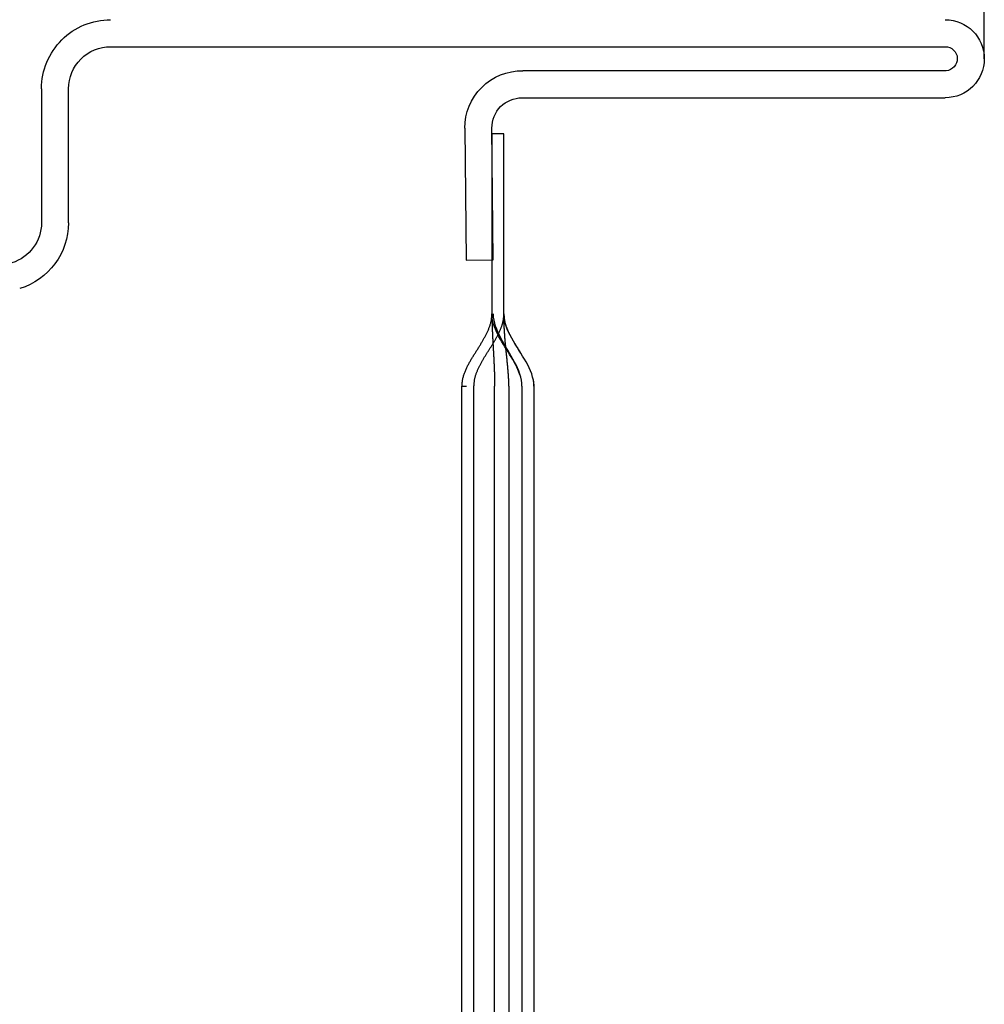
# Model space of a CAD drawing. Units: inches. Extents: x 0 to 158, y -66 to 66.
# Drawn here: x 17 to 17, y 49 to 49 of the extents above; entities that cross this region are included whole.
import ezdxf
from ezdxf.lldxf.tags import DXFTag

# ---------------------------------------------------------------- set-up
doc = ezdxf.new("R2010")
doc.units = ezdxf.units.IN
doc.header["$LTSCALE"] = 0.5
doc.header["$MEASUREMENT"] = 0
tags = doc.linetypes.add('HIDDEN2', pattern=[0.1875, 0.125, -0.0625]).pattern_tags.tags
tags[6:7] = [DXFTag(74, 4), DXFTag(75, 0), DXFTag(340, '0'), DXFTag(46, 1.0), DXFTag(50, 0.0), DXFTag(44, 0.0), DXFTag(45, 0.0)]
tags[4:5] = [DXFTag(74, 4), DXFTag(75, 0), DXFTag(340, '0'), DXFTag(46, 1.0), DXFTag(50, 0.0), DXFTag(44, 0.0), DXFTag(45, 0.0)]

# ---------------------------------------------------------------- blocks, each defined once
blk = doc.blocks.new('cglass')
at = {"color": 7}
blk.add_line((-39.04199536125634, 20.85188113555661), (-39.02049607125633, 20.85188113555661), dxfattribs=at)
at = {"color": 7, "linetype": 'Continuous'}
for p, q in [((-39.04849656122991, 20.7748811355566), (-39.04849656122991, 20.8453808905566)), ((-39.04399819752992, 20.8455232196566), (-39.04399819752992, 20.7750234646566)), ((-39.03998938172991, 20.7063798664566), (-39.03998938172991, 20.8453808905566)), ((-39.14382907122992, 20.77688113555661), (-39.20182907122991, 20.77688113555661)), ((-39.09649607122991, 20.77688113555661), (-39.14382907122992, 20.77688113555661)), ((-39.14382907122992, 20.7748811355566), (-39.20182907122991, 20.7748811355566)), ((-39.09649607122991, 20.7748811355566), (-39.14382907122992, 20.7748811355566)), ((-39.08449607122991, 20.7718811355566), (-39.05449607122991, 20.7718811355566)), ((-39.05449607122991, 20.7718811355566), (-39.05449607122991, 20.7698811355566)), ((-39.05449607122991, 20.7698811355566), (-39.08449607122991, 20.7698811355566)), ((-39.07553533562991, 20.7655736732566), (-39.07549607122991, 20.77007293195661)), ((-39.07549607122991, 20.77007293195661), (-39.05354019382992, 20.7698813259566)), ((-39.20182907122991, 20.76488113555661), (-39.14382907122992, 20.76488113555661)), ((-39.14382907122992, 20.76488113555661), (-39.09649607122991, 20.76488113555661)), ((-39.09649607122991, 20.7649023842566), (-39.09649607122991, 20.7649044776566)), ((-39.05357945832991, 20.7653820672566), (-39.07553533562991, 20.7655736732566)), ((-39.06929607122991, 20.6993744460566), (-39.04699480222992, 20.6993744460566)), ((-39.04699480222992, 20.6948811355566), (-39.06929607122991, 20.6948811355566))]:
    blk.add_line(p, q, dxfattribs=at)
at = {"color": 7, "linetype": 'HIDDEN2'}
for p, q in [((-39.14382907122992, 20.7727059432566), (-39.20182907122991, 20.7727059432566)), ((-39.09649607122991, 20.7727059432566), (-39.14382907122992, 20.7727059432566)), ((-39.20182907122991, 20.7703331325566), (-39.14382907122992, 20.7703331325566)), ((-39.14382907122992, 20.7703331325566), (-39.09649607122991, 20.7703331325566)), ((-39.20182907122991, 20.7668811355566), (-39.14382907122992, 20.7668811355566)), ((-39.14382907122992, 20.7668811355566), (-39.09649607122991, 20.7668811355566)), ((-39.09649607122991, 20.7649044776566), (-39.09649607122991, 20.7656667242566))]:
    blk.add_line(p, q, dxfattribs=at)
at = {"color": 7, "linetype": 'Continuous'}
for points in [[(-39.09649607122991, 20.77688113555661), (-39.09599241092991, 20.7768558172566), (-39.09548970552991, 20.7767827559566), (-39.09498786812991, 20.7766662917566), (-39.09448681202991, 20.7765107651566), (-39.09398645032991, 20.77632051635661), (-39.09348669622992, 20.7760998855566), (-39.09298746302991, 20.77585321305661), (-39.09248866382991, 20.7755848392566), (-39.09199021182991, 20.7752991042566), (-39.09149202032991, 20.7750003485566), (-39.09099400242991, 20.7746929121566), (-39.09049607122991, 20.77438113555661), (-39.08999814012991, 20.7740693589566), (-39.08950012212991, 20.7737619225566), (-39.08900193062991, 20.7734631667566), (-39.08850347862992, 20.7731774318566), (-39.08800467942991, 20.7729090579566), (-39.08750544622991, 20.7726623855566), (-39.08700569222991, 20.7724417547566), (-39.08650533052992, 20.7722515059566), (-39.08600427432991, 20.7720959792566), (-39.08550243702992, 20.7719795151566), (-39.0849997315299, 20.7719064538566), (-39.08449607122991, 20.7718811355566)], [(-39.09649607122991, 20.7748811355566), (-39.09599277992992, 20.77485717565661), (-39.09549034712991, 20.7747880341566), (-39.09498869502991, 20.7746778186566), (-39.09448774532991, 20.7745306363566), (-39.09398742012991, 20.7743505947566), (-39.09348764122991, 20.7741418012566), (-39.09298833072991, 20.77390836325661), (-39.09248941052991, 20.7736543882566), (-39.09199080252991, 20.7733839835566), (-39.09149242862991, 20.7731012566566), (-39.09099421092991, 20.7728103149566), (-39.09049607122991, 20.7725152657566), (-39.08999793152991, 20.7722202165566), (-39.08949971382991, 20.7719292748566), (-39.08900134002991, 20.77164654795661), (-39.08850273202991, 20.7713761432566), (-39.08800381172991, 20.7711221682566), (-39.08750450122992, 20.7708887302566), (-39.08700472242991, 20.77067993675661), (-39.08650439712991, 20.7704998951566), (-39.0860034475299, 20.77035271285661), (-39.08550179532992, 20.77024249735661), (-39.08499936262992, 20.7701733558566), (-39.08449607122991, 20.77014939595661)], [(-39.09649607122991, 20.77486515205661), (-39.09647697132991, 20.7748651148566), (-39.09645787292992, 20.77486500335661), (-39.09643877602991, 20.7748648178566), (-39.09641968052991, 20.7748645584566), (-39.09640058652991, 20.7748642254566), (-39.09638149402991, 20.77486381915661), (-39.09636240302991, 20.77486333975661), (-39.09634331342991, 20.7748627875566), (-39.09632422532991, 20.7748621626566), (-39.09630513862992, 20.77486146525661), (-39.09628605332991, 20.7748606958566), (-39.09626696952991, 20.77485985435661), (-39.09624788722991, 20.7748589412566), (-39.09622880622992, 20.77485795675661), (-39.09620972672991, 20.77485690095661), (-39.09619064862991, 20.77485577415661), (-39.09617157192991, 20.77485457655661), (-39.09615249672991, 20.7748533085566), (-39.09613342282991, 20.7748519701566), (-39.09611435042991, 20.77485056175661), (-39.09609527932992, 20.7748490835566), (-39.09607620962991, 20.77484753575661), (-39.09605714142991, 20.77484591865661), (-39.09603807452991, 20.7748442323566)], [(-39.09460079352991, 20.7745344426566), (-39.09417891162991, 20.77438311025661), (-39.09375748402991, 20.7742090829566), (-39.09333645882991, 20.7740149508566), (-39.09291578422992, 20.7738033042566), (-39.09249540822991, 20.7735767332566), (-39.09207527922992, 20.7733378279566), (-39.09165534512991, 20.7730891784566), (-39.09123555422991, 20.77283337505661), (-39.09081585472991, 20.77257300775661), (-39.09039619472991, 20.7723106667566), (-39.08997652232991, 20.7720489421566), (-39.08955678582991, 20.77179042425661), (-39.08913693332991, 20.77153770295661), (-39.08871691282991, 20.7712933686566), (-39.08829667272991, 20.7710600113566), (-39.08787616112991, 20.7708402211566), (-39.08745532602991, 20.77063658835661), (-39.08703411572991, 20.77045170295661), (-39.08661247842991, 20.77028815515661), (-39.08619036212991, 20.77014853515661), (-39.0857677151299, 20.77003543305661), (-39.0853444856299, 20.7699514389566), (-39.0849206215299, 20.76989914305661), (-39.08449607122991, 20.7698811355566)], [(-39.09649607122991, 20.76490238455661), (-39.09633965742991, 20.76491441565661), (-39.09618766242991, 20.76492677965661), (-39.09603951572991, 20.76493992245661), (-39.09589464722991, 20.7649542902566), (-39.09575248662991, 20.7649703291566), (-39.09561246362991, 20.7649884853566), (-39.09547400782991, 20.7650092048566), (-39.09533654912991, 20.7650329339566), (-39.09519951722991, 20.76506011865661), (-39.09506234862991, 20.7650911981566), (-39.09492478022992, 20.7651263131566), (-39.09478695612991, 20.7651651993566), (-39.09464904952991, 20.7652075632566), (-39.0945112337299, 20.7652531115566), (-39.09437368192991, 20.7653015507566), (-39.09423656732992, 20.76535258765661), (-39.09410006312991, 20.76540592865661), (-39.09396434262992, 20.76546128045661), (-39.0938295728299, 20.7655183568566), (-39.09369581962991, 20.7655769884566), (-39.0935630670299, 20.7656371001566), (-39.09343129682991, 20.76569861985661), (-39.09330049072992, 20.7657614752566), (-39.09317063042991, 20.76582559405661), (-39.09304169762991, 20.76589090415661), (-39.09291367402992, 20.76595733315661), (-39.09278654142992, 20.7660248089566), (-39.09266028142991, 20.76609325915661), (-39.09253487582991, 20.7661626116566), (-39.09241030622991, 20.7662327942566), (-39.0922865544299, 20.7663037345566), (-39.09216359632991, 20.7663753638566), (-39.09204134322991, 20.76644765255661), (-39.09191966702991, 20.7665205945566), (-39.09179843892991, 20.7665941845566), (-39.09167753002991, 20.76666841695661), (-39.09155681142991, 20.7667432863566), (-39.09143615452992, 20.7668187872566), (-39.09131543032991, 20.76689491415661), (-39.09119451012991, 20.76697166145661), (-39.09107326502991, 20.7670490238566), (-39.09095157702991, 20.7671269870566), (-39.09082946782991, 20.7672054219566), (-39.09070705782992, 20.76728411885661), (-39.09058446902991, 20.76736286645661), (-39.09046182372991, 20.7674414535566), (-39.09033924412991, 20.76751966885661), (-39.09021685242992, 20.76759730095661), (-39.09009477072991, 20.7676741386566), (-39.08997312122992, 20.7677499706566), (-39.08985202622991, 20.7678245855566), (-39.08973160792991, 20.7678977721566), (-39.08961198602991, 20.7679693435566), (-39.08949326072991, 20.7680393238566), (-39.08937552162992, 20.7681078457566), (-39.08925885862992, 20.76817504265661), (-39.08914336122992, 20.76824104805661), (-39.08902911932991, 20.7683059952566), (-39.08891615672991, 20.7683700015566), (-39.08880427052991, 20.7684331288566), (-39.08869320882991, 20.7684954266566), (-39.08858271962991, 20.7685569446566), (-39.08847255092991, 20.76861773255661), (-39.08836245092991, 20.76867783995661), (-39.08825216752992, 20.7687373166566), (-39.08814144882992, 20.7687962121566), (-39.08803004622992, 20.76885457415661), (-39.08791781982991, 20.7689123845566), (-39.08780475962992, 20.7689695465566), (-39.08769086322991, 20.7690259588566), (-39.08757612842992, 20.7690815199566), (-39.08746055272991, 20.7691361285566), (-39.08734413382992, 20.7691896833566), (-39.08722686942991, 20.76924208285661), (-39.08710875702991, 20.7692932256566), (-39.08698979432991, 20.7693430105566), (-39.08686997902991, 20.76939133595661), (-39.0867493086299, 20.7694381006566), (-39.0866277810299, 20.7694832032566), (-39.0865053991299, 20.76952653955661), (-39.08638227592991, 20.7695679499566), (-39.08625862462991, 20.76960722445661), (-39.08613466232991, 20.7696441506566), (-39.08601060622991, 20.7696785166566), (-39.08588667312991, 20.7697101102566), (-39.08576308032991, 20.76973871925661), (-39.08564004462991, 20.7697641316566), (-39.08551773192991, 20.7697861707566), (-39.08539578262992, 20.7698050211566), (-39.08527352962992, 20.7698210793566), (-39.08515030222991, 20.7698347442566), (-39.08502542972991, 20.7698464149566), (-39.08489824112991, 20.7698564904566), (-39.0847680657299, 20.7698653696566), (-39.08463423272991, 20.7698734517566), (-39.08449607122991, 20.7698811355566)]]:
    blk.add_lwpolyline(points, dxfattribs=at)
at = {"color": 7, "linetype": 'HIDDEN2'}
for points in [[(-39.09545630922992, 20.7767536184566), (-39.09549736792991, 20.7767603155566), (-39.09553848802992, 20.77676671885661), (-39.09557968812992, 20.7767728416566), (-39.09562098662991, 20.7767786970566), (-39.09566240202992, 20.7767842981566), (-39.09570395282991, 20.7767896580566), (-39.09574565742992, 20.7767947900566), (-39.09578753432992, 20.7767997071566), (-39.09582960202991, 20.7768044226566), (-39.09587187892991, 20.77680894945661), (-39.09591438362992, 20.7768133009566), (-39.09595713452991, 20.7768174901566), (-39.09600015002991, 20.7768215301566), (-39.09604344862991, 20.77682543415661), (-39.09608704892992, 20.7768292153566), (-39.09613096922992, 20.7768328868566), (-39.09617522812991, 20.7768364617566), (-39.0962198440299, 20.7768399531566), (-39.09626483542991, 20.7768433743566), (-39.0963102207299, 20.7768467383566), (-39.09635601852992, 20.7768500584566), (-39.09640224722992, 20.7768533475566), (-39.09644892532991, 20.7768566190566), (-39.09649607122991, 20.77685988585661)], [(-39.09567265332991, 20.77678016735661), (-39.09570517592991, 20.77678436705661), (-39.09573780522992, 20.7767884507566), (-39.09577054812991, 20.77679242385661), (-39.09580341102991, 20.77679629155661), (-39.09583640062991, 20.7768000593566), (-39.09586952352991, 20.7768037324566), (-39.09590278642992, 20.7768073163566), (-39.09593619572991, 20.7768108162566), (-39.09596975832991, 20.7768142376566), (-39.0960034806299, 20.7768175857566), (-39.0960373692299, 20.77682086595661), (-39.09607143092991, 20.7768240835566), (-39.09610567212991, 20.77682724405661), (-39.09614009962991, 20.7768303526566), (-39.09617471992991, 20.77683341465661), (-39.09620953972991, 20.7768364355566), (-39.09624456552991, 20.77683942055661), (-39.09627980392992, 20.7768423751566), (-39.09631526172991, 20.7768453045566), (-39.0963509454299, 20.7768482141566), (-39.09638686152991, 20.7768511093566), (-39.09642301682992, 20.77685399545661), (-39.09645941782991, 20.7768568777566), (-39.09649607122991, 20.77685976155661)], [(-39.08449607122991, 20.7718811355566), (-39.0845675748299, 20.7718847029566), (-39.08463799632992, 20.77188835205661), (-39.08470742032991, 20.7718921357566), (-39.08477593132992, 20.7718961068566), (-39.08484361412991, 20.7719003183566), (-39.08491055312992, 20.7719048231566), (-39.08497683302991, 20.77190967425661), (-39.08504253842992, 20.77191492435661), (-39.08510775402991, 20.77192062655661), (-39.08517256412991, 20.7719268337566), (-39.08523705362991, 20.77193359885661), (-39.08530130702991, 20.7719409746566), (-39.08536540892992, 20.77194901425661), (-39.08542944392991, 20.7719577704566), (-39.08549349652991, 20.7719672961566), (-39.08555765152991, 20.7719776443566), (-39.08562199342991, 20.77198886785661), (-39.08568660682991, 20.7720010197566), (-39.08575157622991, 20.7720141527566), (-39.08581696042991, 20.7720283024566), (-39.08588273972991, 20.77204345205661), (-39.08594887992992, 20.77205957465661), (-39.08601534672991, 20.7720766435566), (-39.08608210582992, 20.77209463215661), (-39.08614912302991, 20.77211351365661), (-39.08621636402991, 20.7721332612566), (-39.0862837945299, 20.77215384825661), (-39.08635138022991, 20.7721752479566), (-39.08641908702991, 20.7721974336566), (-39.08648688052992, 20.7722203784566), (-39.08655472642991, 20.7722440558566), (-39.08662259062991, 20.7722684389566), (-39.08669043862992, 20.7722935010566), (-39.08675823642992, 20.7723192154566), (-39.08682594962991, 20.7723455554566), (-39.08689356122991, 20.7723725004566), (-39.08696109082992, 20.7724000426566), (-39.08702856252991, 20.77242817605661), (-39.08709600032991, 20.7724568945566), (-39.08716342842992, 20.77248619215661), (-39.08723087092991, 20.77251606275661), (-39.08729835192992, 20.7725465002566), (-39.08736589562992, 20.7725774986566), (-39.08743352602991, 20.77260905195661), (-39.08750126732991, 20.7726411539566), (-39.08756914372991, 20.77267379865661), (-39.08763717912991, 20.77270697995661), (-39.08770539832992, 20.7727406922566), (-39.08777384342991, 20.77277494245661), (-39.08784257802991, 20.77280975315661), (-39.08791166732991, 20.7728451480566), (-39.08798117612992, 20.7728811507566), (-39.08805116972991, 20.7729177847566), (-39.08812171302991, 20.7729550736566), (-39.08819287112991, 20.7729930411566), (-39.08826470902991, 20.7730317108566), (-39.08833729172991, 20.77307110615661), (-39.08841068172991, 20.77311125435661), (-39.08848492532991, 20.7731522026566), (-39.08856006312992, 20.7731940063566), (-39.08863613562991, 20.77323672045661), (-39.08871318332992, 20.7732803999566), (-39.08879124682991, 20.7733251001566), (-39.08887033032991, 20.7733708528566), (-39.08894973462991, 20.7734172391566), (-39.08902813932991, 20.77346344115661), (-39.08910495562991, 20.7735090730566), (-39.08918060662991, 20.7735543477566), (-39.08925558642991, 20.7735995202566), (-39.08933038902991, 20.77364484565661), (-39.08940550862991, 20.7736905787566), (-39.08948138802991, 20.7737369468566), (-39.08955804752991, 20.77378394815661), (-39.08963529872992, 20.7738314675566), (-39.08971295182991, 20.7738793894566), (-39.08979081732991, 20.7739275981566), (-39.08986870842992, 20.7739759797566), (-39.08994652962991, 20.7740244674566), (-39.09002428522992, 20.7740730474566), (-39.09010198532991, 20.7741217084566), (-39.09017963962991, 20.7741704390566), (-39.09025725802991, 20.7742192281566), (-39.09033485032991, 20.77426806445661), (-39.09041242642991, 20.7743169365566), (-39.09048999602992, 20.7743658333566), (-39.09056756922992, 20.7744147434566), (-39.09064515562991, 20.7744636556566), (-39.09072276522991, 20.7745125587566)], [(-39.09649607122991, 20.7727059432566), (-39.09632900242991, 20.7727052926566), (-39.09616194322992, 20.7727033759566), (-39.09599489722991, 20.77270024555661), (-39.09582786752991, 20.7726959541566), (-39.09566085772991, 20.77269055405661), (-39.09549387102992, 20.7726840979566), (-39.09532691092991, 20.7726766382566), (-39.09515998082991, 20.77266822745661), (-39.09499308402991, 20.77265891815661), (-39.09482622392991, 20.7726487628566), (-39.09465940382991, 20.77263781405661), (-39.09449262732991, 20.77262612435661), (-39.09432589752991, 20.77261374605661), (-39.09415921792991, 20.7726007318566), (-39.09399259192992, 20.7725871341566), (-39.09382602292992, 20.77257300555661), (-39.09365951422991, 20.7725583986566), (-39.09349306922991, 20.7725433657566), (-39.09332668662991, 20.7725279590566), (-39.09316024632992, 20.7725122168566), (-39.09299383462991, 20.7724961821566), (-39.0928274486299, 20.77247988475661), (-39.09266108532991, 20.7724633548566), (-39.09249474182991, 20.77244662225661), (-39.09232841512991, 20.77242971715661), (-39.09216210232991, 20.7724126693566), (-39.09199580052992, 20.77239550905661), (-39.09182950672991, 20.77237826615661), (-39.09166321802991, 20.7723609705566), (-39.09149693132991, 20.77234365245661), (-39.09133064392991, 20.7723263417566), (-39.0911643527299, 20.7723090685566), (-39.09099805482991, 20.7722918626566), (-39.09083174732991, 20.7722747542566), (-39.09066542722991, 20.7722577732566), (-39.09049909152991, 20.77224094965661), (-39.0903327374299, 20.7722243134566), (-39.09016637862992, 20.7722078962566), (-39.09000009982991, 20.7721917187566), (-39.08983377772991, 20.7721757770566), (-39.08966741352991, 20.7721600862566), (-39.08950100852991, 20.77214466155661), (-39.08933456392991, 20.77212951825661), (-39.08916808102991, 20.77211467155661), (-39.08900156102992, 20.7721001366566), (-39.08883500512991, 20.7720859287566), (-39.08866841472991, 20.7720720629566), (-39.08850179092991, 20.7720585546566), (-39.08833513502991, 20.7720454190566), (-39.08816844842991, 20.7720326712566), (-39.08800173212991, 20.77202032645661), (-39.08783498752992, 20.7720083999566), (-39.08766821582991, 20.7719969069566), (-39.08750141832991, 20.77198586275661), (-39.08733459622991, 20.77197528235661), (-39.08716775082991, 20.7719651810566), (-39.08700088332991, 20.77195557415661), (-39.08683399502991, 20.7719464768566), (-39.08666708712991, 20.7719379041566), (-39.08650016082991, 20.77192987155661), (-39.08633321752991, 20.7719223941566), (-39.08616625832991, 20.7719154870566), (-39.08599928462991, 20.77190916565661), (-39.0858322975299, 20.77190344505661), (-39.08566529842992, 20.7718983405566), (-39.08549828842992, 20.77189386725661), (-39.08533126892991, 20.7718900403566), (-39.08516424102991, 20.7718868751566), (-39.08499720612991, 20.7718843869566), (-39.0848301653299, 20.7718825907566), (-39.08466311992991, 20.7718815018566), (-39.08449607122991, 20.7718811355566)], [(-39.09649607122991, 20.76689391555661), (-39.09636758672991, 20.7669027682566), (-39.09624249392991, 20.7669118406566), (-39.09612038052991, 20.76692141855661), (-39.09600083432991, 20.76693178785661), (-39.09588344292992, 20.7669432344566), (-39.09576779402991, 20.7669560443566), (-39.09565347532991, 20.7669705033566), (-39.0955400743299, 20.7669868973566), (-39.09542717892991, 20.7670055122566), (-39.09531437672992, 20.76702663405661), (-39.09520127152992, 20.7670505346566), (-39.09508774792991, 20.7670772458566), (-39.09497392862991, 20.7671065951566), (-39.0948599439299, 20.76713840385661), (-39.09474592412991, 20.76717249305661), (-39.09463199952991, 20.7672086839566), (-39.09451830042991, 20.7672467978566), (-39.09440495712991, 20.76728665585661), (-39.09429209992992, 20.7673280790566), (-39.09417985912991, 20.7673708887566), (-39.09406834592991, 20.7674149229566), (-39.09395756672991, 20.76746011265661), (-39.09384749112991, 20.7675064213566), (-39.09373808902991, 20.76755381225661), (-39.0936293303299, 20.7676022487566), (-39.09352118462991, 20.7676516941566), (-39.09341362192991, 20.76770211175661), (-39.09330661182992, 20.7677534649566), (-39.09320012432991, 20.76780571715661), (-39.09309412912991, 20.76785883155661), (-39.09298859602991, 20.76791277145661), (-39.09288349492991, 20.76796750045661), (-39.09277879552991, 20.7680229816566), (-39.09267446762991, 20.7680791783566), (-39.09257048112991, 20.7681360541566), (-39.09246680572991, 20.7681935721566), (-39.09236341132991, 20.7682516957566), (-39.09226027092991, 20.7683103884566), (-39.09215737402991, 20.76836961465661), (-39.09205471492992, 20.76842933885661), (-39.09195228792991, 20.76848952565661), (-39.09185008742992, 20.7685501396566), (-39.09174810782991, 20.7686111454566), (-39.09164634352992, 20.7686725075566), (-39.09154478872991, 20.7687341906566), (-39.09144343792991, 20.7687961592566), (-39.09134228542992, 20.7688583779566), (-39.09124132562991, 20.76892081135661), (-39.09114055282991, 20.7689834240566), (-39.09103996142991, 20.7690461805566), (-39.0909395438299, 20.7691090470566), (-39.09083928402991, 20.7691719966566), (-39.09073916402991, 20.76923500375661), (-39.09063916552991, 20.76929804305661), (-39.09053927062992, 20.7693610894566), (-39.09043946112992, 20.76942411725661), (-39.09033971902991, 20.7694871013566), (-39.09024002612991, 20.76955001645661), (-39.09014036422991, 20.7696128369566), (-39.09004071562991, 20.7696755376566), (-39.08994116462991, 20.7697380555566), (-39.0898420733299, 20.76980022555661), (-39.08974385052991, 20.7698618657566), (-39.08964690482991, 20.7699227941566), (-39.08955164492991, 20.76998282855661), (-39.08945847952991, 20.7700417868566), (-39.08936781732992, 20.7700994872566), (-39.08928006712991, 20.7701557474566), (-39.08919507532991, 20.77021060995661), (-39.0891102970299, 20.7702650713566), (-39.08902255172991, 20.7703203820566), (-39.08892870692991, 20.7703777672566), (-39.08882830822991, 20.7704370476566), (-39.08872490492992, 20.7704959523566), (-39.08862114512991, 20.7705530634566), (-39.08851794742991, 20.77060840355661), (-39.08841598382992, 20.7706620996566), (-39.08831535122991, 20.77071426335661), (-39.08821597002991, 20.7707650010566), (-39.08811776102991, 20.7708144196566), (-39.08802064452991, 20.7708626256566), (-39.08792454132991, 20.7709097257566), (-39.08782937182991, 20.7709558264566), (-39.08773505132991, 20.7710010093566), (-39.08764148152991, 20.7710452911566), (-39.08754856212991, 20.7710886786566), (-39.08745619272992, 20.7711311784566), (-39.08736427292992, 20.7711727974566), (-39.08727270242991, 20.7712135422566), (-39.08718138062991, 20.7712534195566), (-39.08709020742991, 20.7712924360566), (-39.08699908222991, 20.7713305984566), (-39.08690790852991, 20.77136791135661), (-39.08681667102991, 20.7714043342566), (-39.08672543132991, 20.7714397835566), (-39.08663425422991, 20.77147417395661), (-39.0865432046299, 20.7715074202566), (-39.08645234712991, 20.77153943725661), (-39.08636174672991, 20.77157013975661), (-39.08627146812991, 20.7715994423566), (-39.08618157612992, 20.7716272599566), (-39.08609213542991, 20.7716535073566), (-39.0860032110299, 20.7716780991566), (-39.08591486752991, 20.7717009502566), (-39.08582716972991, 20.7717219753566), (-39.08574013042991, 20.7717411351566), (-39.08565360462991, 20.7717585291566), (-39.08556741782991, 20.7717742829566), (-39.08548139542991, 20.7717885223566), (-39.08539536292992, 20.7718013727566), (-39.08530914562991, 20.77181296005661), (-39.08522256892991, 20.7718234098566), (-39.08513545842992, 20.7718328477566), (-39.08504763942992, 20.7718413994566), (-39.08495893742992, 20.77184919055661), (-39.08486917772991, 20.77185634675661), (-39.0847781858299, 20.7718629936566), (-39.08468578722992, 20.77186925695661), (-39.08459180722991, 20.7718752624566), (-39.08449607122991, 20.7718811355566)], [(-39.08449607122991, 20.7698811355566), (-39.08466285512991, 20.7698814212566), (-39.08482963202991, 20.7698822662566), (-39.08499640192991, 20.7698836526566), (-39.08516316482991, 20.76988556245661), (-39.08532992062992, 20.76988797785661), (-39.08549666952992, 20.7698908806566), (-39.0856634113299, 20.76989425305661), (-39.08583014622991, 20.76989807695661), (-39.08599687392991, 20.7699023345566), (-39.08616359462991, 20.7699070077566), (-39.08633030822992, 20.7699120786566), (-39.08649701482992, 20.7699175292566), (-39.08666371432992, 20.76992334165661), (-39.08683040662991, 20.7699294979566), (-39.08699709192992, 20.7699359799566), (-39.08716377002992, 20.7699427699566), (-39.08733044102991, 20.7699498497566), (-39.08749710492991, 20.76995720155661), (-39.08766376162991, 20.7699648073566), (-39.08783041122992, 20.7699726492566), (-39.08799705362991, 20.7699807091566), (-39.08816368882991, 20.7699889691566), (-39.08833031692991, 20.7699974112566), (-39.08849693772991, 20.7700060175566), (-39.08866355142992, 20.77001477015661), (-39.08883015782992, 20.7700236509566), (-39.0889967570299, 20.7700326419566), (-39.08916334892992, 20.77004172545661), (-39.08932993362991, 20.7700508831566), (-39.08949651112991, 20.77006009735661), (-39.08966308132992, 20.7700693499566), (-39.08982964422991, 20.77007862305661), (-39.08999619982991, 20.7700878987566), (-39.09016274812991, 20.7700971588566), (-39.09032928912991, 20.7701063856566), (-39.09049583652991, 20.77011556855661), (-39.09066239362991, 20.77012472055661), (-39.09082895372991, 20.7701338322566), (-39.09099551722991, 20.77014289185661), (-39.09116208462991, 20.7701518877566), (-39.09132865632991, 20.77016080785661), (-39.09149523262991, 20.7701696406566), (-39.09166181402991, 20.7701783740566), (-39.09182840102991, 20.7701869965566), (-39.0919949940299, 20.7701954961566), (-39.09216159342991, 20.7702038610566), (-39.0923281996299, 20.7702120795566), (-39.09249481312992, 20.7702201397566), (-39.09266143422991, 20.7702280299566), (-39.09282806352991, 20.7702357382566), (-39.09299470132991, 20.7702432529566), (-39.09316134802991, 20.7702505621566), (-39.09332800422992, 20.77025765405661), (-39.09349466462992, 20.77026451735661), (-39.09366132552991, 20.7702711477566), (-39.09382800122991, 20.7702775331566), (-39.09399469052991, 20.7702836572566), (-39.09416139272992, 20.7702895039566), (-39.09432810692991, 20.7702950568566), (-39.09449483212991, 20.7703002998566), (-39.09466156752991, 20.7703052166566), (-39.09482831212991, 20.7703097910566), (-39.09499506512991, 20.77031400685661), (-39.09516182562992, 20.7703178477566), (-39.09532859262991, 20.77032129765661), (-39.09549536542991, 20.77032434015661), (-39.09566214292991, 20.7703269590566), (-39.09582892442991, 20.7703291382566), (-39.0959957088299, 20.7703308614566), (-39.09616249542991, 20.7703321123566), (-39.09632928312992, 20.77033287485661), (-39.09649607122991, 20.7703331325566)]]:
    blk.add_lwpolyline(points, dxfattribs=at)
at = {"color": 7, "linetype": 'Continuous'}
for centre, radius, start, end in [((-39.04199631622991, 20.8453808905566), 0.0065002449735675, 0, 180), ((-39.04199631622991, 20.8453808905566), 0.0020069345162665, 0, 175.9332458469997), ((-39.05349656122991, 20.7748811355566), 0.0094994300271591, 269.4999999999999, 0.85848973329985), ((-39.05349656122991, 20.7748811355566), 0.005, 269.4999999999999, 0), ((-39.04699480222992, 20.7063798664566), 0.0114987309548053, 270, 0), ((-39.04699480222992, 20.7063798664566), 0.0070054204975042, 270, 0), ((-39.06929607122991, 20.6878981034566), 0.0114763425461016, 90, 163.0609821405), ((-39.06929607122991, 20.6878981034566), 0.0069830320888009, 90, 162.9999999999999)]:
    blk.add_arc(centre, radius, start, end, dxfattribs=at)

msp = doc.modelspace()

# ---------------------------------------------------------------- block references
at = {"color": 7, "xscale": -1, "rotation": 270}
msp.add_blockref('cglass', (-3.749742844879016, 88.53280216046433), dxfattribs=at)

doc.saveas('drawing.dxf')
